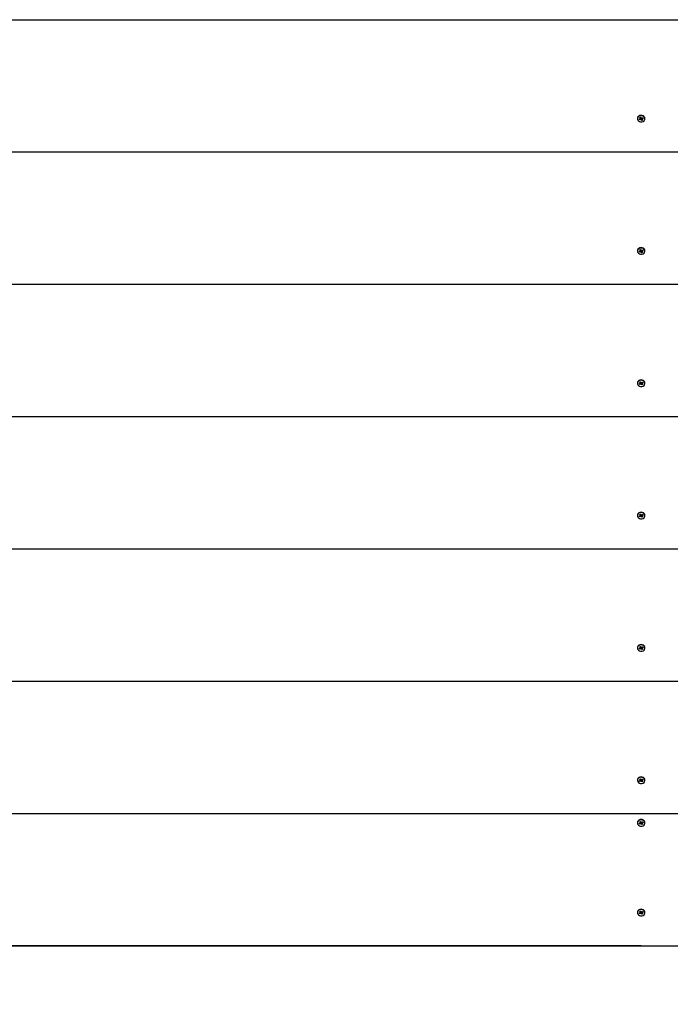
# Model space of a CAD drawing. Units: millimetres. Extents: x 0.9 to 11.4, y 2.6 to 9.5.
# Drawn here: x 6.2 to 6.7, y 4.7 to 5.5 of the extents above; entities that cross this region are included whole.
import ezdxf

# ---------------------------------------------------------------- set-up
doc = ezdxf.new("R2010")
doc.units = ezdxf.units.MM
doc.header["$LTSCALE"] = 60
doc.header["$PDSIZE"] = -1
doc.linetypes.add('SLD-Сплошная', pattern=[0])
doc.styles.get("Standard").update_dxf_attribs({"font": 'isocpeui.ttf'})
doc.dimstyles.new('ISO-25', dxfattribs={"dimtxt": 2.5, "dimasz": 2.5, "dimexe": 1.25, "dimexo": 0.625, "dimtad": 1, "dimtxsty": 'Standard', "dimcen": 2.5, "dimadec": 0, "dimazin": 0, "dimtfac": 1, "dimtmove": 0, "dimatfit": 3, "dimfxl": 1, "dimarcsym": 0})

# ---------------------------------------------------------------- blocks, each defined once
blk = doc.blocks.new('_D_6')
at = {"color": 0, "lineweight": -2, "transparency": 16777216}
for p, q in [((2.17451, 5.5963), (2.17451, 2.56546)), ((10.73373, 5.5603), (10.73373, 2.56546)), ((2.35451, 2.62546), (10.55373, 2.62546))]:
    blk.add_line(p, q, dxfattribs=at)
at = {"color": 0, "transparency": 16777216}
for points in [[(2.35451, 2.65546), (2.35451, 2.59546), (2.17451, 2.62546)], [(10.55373, 2.65546), (10.55373, 2.59546), (10.73373, 2.62546)]]:
    blk.add_solid(points, dxfattribs=at)
at = {"layer": 'Defpoints', "color": 0, "transparency": 16777216}
for p in [(2.17451, 5.5963), (10.73373, 5.5603), (10.73373, 2.62546)]:
    blk.add_point(p, dxfattribs=at)
at = {"color": 0, "transparency": 16777216, "insert": (6.45412, 2.92146), "char_height": 0.18, "attachment_point": 2}
blk.add_mtext('8,56м', dxfattribs=at)
blk = doc.blocks.new('*D17')
at = {"color": 0, "lineweight": -2, "transparency": 16777216}
for p, q in [((6.65881, 7.07615), (1.19249, 7.07615)), ((1.25249, 4.92446), (1.25249, 6.89615)), ((6.65881, 4.74446), (1.19249, 4.74446))]:
    blk.add_line(p, q, dxfattribs=at)
at = {"color": 0, "transparency": 16777216}
for points in [[(1.22249, 6.89615), (1.28249, 6.89615), (1.25249, 7.07615)], [(1.22249, 4.92446), (1.28249, 4.92446), (1.25249, 4.74446)]]:
    blk.add_solid(points, dxfattribs=at)
at = {"layer": 'Defpoints', "color": 0, "transparency": 16777216}
for p in [(1.25249, 7.07615), (6.65881, 7.07615), (6.65881, 4.74446)]:
    blk.add_point(p, dxfattribs=at)
at = {"color": 0, "transparency": 16777216, "insert": (1.06449, 5.9103), "char_height": 0.18, "attachment_point": 5, "rotation": 90}
blk.add_mtext('2,33м', dxfattribs=at)

msp = doc.modelspace()

# ---------------------------------------------------------------- linework, layer by layer
at = {"color": 7, "linetype": 'SLD-Сплошная', "lineweight": 25}
for p, q in [((5.70881, 5.46993), (7.60881, 5.46993)), ((6.65586, 5.39257), (6.65586, 5.39229)), ((6.65734, 5.39192), (6.65799, 5.39223)), ((6.65768, 5.39142), (6.65734, 5.39192)), ((6.65834, 5.39245), (6.65768, 5.39142)), ((6.65834, 5.39173), (6.65768, 5.39142)), ((6.65777, 5.39322), (6.65837, 5.39351)), ((6.65814, 5.39268), (6.65777, 5.39322)), ((6.65779, 5.39252), (6.65819, 5.39252)), ((6.65814, 5.39235), (6.65779, 5.39252)), ((6.65819, 5.39252), (6.65819, 5.39328)), ((6.65837, 5.3925), (6.65819, 5.39276)), ((6.65837, 5.39351), (6.65875, 5.39297)), ((6.65864, 5.39242), (6.65853, 5.39144)), ((6.65853, 5.39144), (6.65854, 5.39177)), ((6.65874, 5.39173), (6.65853, 5.39144)), ((6.65944, 5.39266), (6.65886, 5.39239)), ((6.65888, 5.39233), (6.65925, 5.39106)), ((6.65925, 5.39106), (6.65888, 5.3916)), ((6.65889, 5.39285), (6.65909, 5.39314)), ((6.65909, 5.39314), (6.65909, 5.3928)), ((6.65986, 5.39135), (6.65925, 5.39106)), ((6.65929, 5.39285), (6.65994, 5.39316)), ((6.65944, 5.39282), (6.65944, 5.39206)), ((6.65984, 5.39206), (6.65944, 5.39206)), ((6.65949, 5.39222), (6.65984, 5.39206)), ((6.65949, 5.39189), (6.65986, 5.39135)), ((6.66029, 5.39265), (6.65964, 5.39234)), ((6.65969, 5.39304), (6.66029, 5.39265)), ((6.65994, 5.39316), (6.66029, 5.39265)), ((6.66176, 5.39229), (6.66176, 5.39257)), ((5.70881, 5.3663), (7.60881, 5.3663)), ((6.65586, 5.28894), (6.65586, 5.28866)), ((6.65734, 5.28829), (6.65799, 5.2886)), ((6.65768, 5.28779), (6.65734, 5.28829)), ((6.65834, 5.28882), (6.65768, 5.28779)), ((6.65834, 5.2881), (6.65768, 5.28779)), ((6.65777, 5.28959), (6.65837, 5.28988)), ((6.65814, 5.28905), (6.65777, 5.28959)), ((6.65779, 5.28889), (6.65819, 5.28889)), ((6.65814, 5.28872), (6.65779, 5.28889)), ((6.65819, 5.28889), (6.65819, 5.28965)), ((6.65837, 5.28887), (6.65819, 5.28913)), ((6.65837, 5.28988), (6.65875, 5.28934)), ((6.65864, 5.28879), (6.65853, 5.28781)), ((6.65853, 5.28781), (6.65854, 5.28814)), ((6.65874, 5.2881), (6.65853, 5.28781)), ((6.65944, 5.28903), (6.65886, 5.28876)), ((6.65888, 5.2887), (6.65925, 5.28743)), ((6.65925, 5.28743), (6.65888, 5.28797)), ((6.65889, 5.28922), (6.65909, 5.28951)), ((6.65909, 5.28951), (6.65909, 5.28917)), ((6.65986, 5.28772), (6.65925, 5.28743)), ((6.65929, 5.28922), (6.65994, 5.28953)), ((6.65944, 5.28919), (6.65944, 5.28843)), ((6.65984, 5.28843), (6.65944, 5.28843)), ((6.65949, 5.28859), (6.65984, 5.28843)), ((6.65949, 5.28826), (6.65986, 5.28772)), ((6.66029, 5.28902), (6.65964, 5.28871)), ((6.65969, 5.28941), (6.66029, 5.28902)), ((6.65994, 5.28953), (6.66029, 5.28902)), ((6.66176, 5.28866), (6.66176, 5.28894)), ((5.70881, 5.26267), (7.60881, 5.26267)), ((6.65586, 5.18531), (6.65586, 5.18503)), ((6.65734, 5.18466), (6.65799, 5.18497)), ((6.65768, 5.18416), (6.65734, 5.18466)), ((6.65834, 5.18519), (6.65768, 5.18416)), ((6.65834, 5.18447), (6.65768, 5.18416)), ((6.65777, 5.18596), (6.65837, 5.18625)), ((6.65814, 5.18542), (6.65777, 5.18596)), ((6.65779, 5.18526), (6.65819, 5.18526)), ((6.65814, 5.18509), (6.65779, 5.18526)), ((6.65819, 5.18526), (6.65819, 5.18602)), ((6.65837, 5.18524), (6.65819, 5.1855)), ((6.65837, 5.18625), (6.65875, 5.18571)), ((6.65864, 5.18516), (6.65853, 5.18418)), ((6.65853, 5.18418), (6.65854, 5.18451)), ((6.65874, 5.18447), (6.65853, 5.18418)), ((6.65944, 5.1854), (6.65886, 5.18513)), ((6.65888, 5.18507), (6.65925, 5.1838)), ((6.65925, 5.1838), (6.65888, 5.18434)), ((6.65889, 5.18559), (6.65909, 5.18588)), ((6.65909, 5.18588), (6.65909, 5.18555)), ((6.65986, 5.18409), (6.65925, 5.1838)), ((6.65929, 5.18559), (6.65994, 5.1859)), ((6.65944, 5.18556), (6.65944, 5.1848)), ((6.65984, 5.1848), (6.65944, 5.1848)), ((6.65949, 5.18496), (6.65984, 5.1848)), ((6.65949, 5.18463), (6.65986, 5.18409)), ((6.66029, 5.18539), (6.65964, 5.18508)), ((6.65969, 5.18578), (6.66029, 5.18539)), ((6.65994, 5.1859), (6.66029, 5.18539)), ((6.66176, 5.18503), (6.66176, 5.18531)), ((5.70881, 5.15904), (7.60881, 5.15904)), ((6.65777, 5.08233), (6.65837, 5.08262)), ((6.65814, 5.08179), (6.65777, 5.08233)), ((6.65819, 5.08163), (6.65819, 5.08239)), ((6.65837, 5.08262), (6.65875, 5.08208)), ((6.65586, 5.08168), (6.65586, 5.0814)), ((6.65734, 5.08103), (6.65799, 5.08134)), ((6.65768, 5.08053), (6.65734, 5.08103)), ((6.65834, 5.08156), (6.65768, 5.08053)), ((6.65834, 5.08084), (6.65768, 5.08053)), ((6.65779, 5.08163), (6.65819, 5.08163)), ((6.65814, 5.08146), (6.65779, 5.08163)), ((6.65837, 5.08161), (6.65819, 5.08187)), ((6.65864, 5.08153), (6.65853, 5.08055)), ((6.65853, 5.08055), (6.65854, 5.08088)), ((6.65874, 5.08084), (6.65853, 5.08055)), ((6.65944, 5.08177), (6.65886, 5.0815)), ((6.65888, 5.08144), (6.65925, 5.08018)), ((6.65925, 5.08018), (6.65888, 5.08072)), ((6.65889, 5.08196), (6.65909, 5.08225)), ((6.65909, 5.08225), (6.65909, 5.08192)), ((6.65986, 5.08046), (6.65925, 5.08018)), ((6.65929, 5.08196), (6.65994, 5.08227)), ((6.65944, 5.08193), (6.65944, 5.08117)), ((6.65984, 5.08117), (6.65944, 5.08117)), ((6.65949, 5.08133), (6.65984, 5.08117)), ((6.65949, 5.081), (6.65986, 5.08046)), ((6.66029, 5.08176), (6.65964, 5.08146)), ((6.65969, 5.08215), (6.66029, 5.08176)), ((6.65994, 5.08227), (6.66029, 5.08176)), ((6.66176, 5.0814), (6.66176, 5.08168)), ((5.70881, 5.05541), (7.60881, 5.05541)), ((6.65586, 4.97805), (6.65586, 4.97777)), ((6.65734, 4.9774), (6.65799, 4.97771)), ((6.65768, 4.9769), (6.65734, 4.9774)), ((6.65834, 4.97794), (6.65768, 4.9769)), ((6.65834, 4.97721), (6.65768, 4.9769)), ((6.65777, 4.97871), (6.65837, 4.97899)), ((6.65814, 4.97817), (6.65777, 4.97871)), ((6.65779, 4.978), (6.65819, 4.978)), ((6.65814, 4.97783), (6.65779, 4.978)), ((6.65819, 4.978), (6.65819, 4.97876)), ((6.65837, 4.97798), (6.65819, 4.97824)), ((6.65837, 4.97899), (6.65875, 4.97845)), ((6.65864, 4.9779), (6.65853, 4.97692)), ((6.65853, 4.97692), (6.65854, 4.97725)), ((6.65874, 4.97721), (6.65853, 4.97692)), ((6.65944, 4.97814), (6.65886, 4.97787)), ((6.65888, 4.97781), (6.65925, 4.97655)), ((6.65925, 4.97655), (6.65888, 4.97709)), ((6.65889, 4.97833), (6.65909, 4.97862)), ((6.65909, 4.97862), (6.65909, 4.97829)), ((6.65986, 4.97683), (6.65925, 4.97655)), ((6.65929, 4.97833), (6.65994, 4.97864)), ((6.65944, 4.9783), (6.65944, 4.97754)), ((6.65984, 4.97754), (6.65944, 4.97754)), ((6.65949, 4.9777), (6.65984, 4.97754)), ((6.65949, 4.97737), (6.65986, 4.97683)), ((6.66029, 4.97813), (6.65964, 4.97783)), ((6.65969, 4.97852), (6.66029, 4.97813)), ((6.65994, 4.97864), (6.66029, 4.97813)), ((6.66176, 4.97777), (6.66176, 4.97805)), ((5.70881, 4.95178), (7.60881, 4.95178)), ((6.65586, 4.87442), (6.65586, 4.87414)), ((6.65734, 4.87377), (6.65799, 4.87408)), ((6.65834, 4.87431), (6.65768, 4.87327)), ((6.65777, 4.87508), (6.65837, 4.87536)), ((6.65814, 4.87454), (6.65777, 4.87508)), ((6.65779, 4.87437), (6.65819, 4.87437)), ((6.65814, 4.8742), (6.65779, 4.87437)), ((6.65819, 4.87437), (6.65819, 4.87513)), ((6.65837, 4.87435), (6.65819, 4.87461)), ((6.65837, 4.87536), (6.65875, 4.87482)), ((6.65864, 4.87427), (6.65853, 4.87329)), ((6.65944, 4.87451), (6.65886, 4.87424)), ((6.65888, 4.87418), (6.65925, 4.87292)), ((6.65889, 4.8747), (6.65909, 4.87499)), ((6.65909, 4.87499), (6.65909, 4.87466)), ((6.65929, 4.8747), (6.65994, 4.87501)), ((6.65944, 4.87467), (6.65944, 4.87391)), ((6.65949, 4.87408), (6.65984, 4.87391)), ((6.66029, 4.8745), (6.65964, 4.8742)), ((6.65969, 4.87489), (6.66029, 4.8745)), ((6.65994, 4.87501), (6.66029, 4.8745)), ((6.66176, 4.87414), (6.66176, 4.87442)), ((6.65768, 4.87327), (6.65734, 4.87377)), ((6.65834, 4.87358), (6.65768, 4.87327)), ((6.65853, 4.87329), (6.65854, 4.87362)), ((6.65874, 4.87358), (6.65853, 4.87329)), ((6.65925, 4.87292), (6.65888, 4.87346)), ((6.65986, 4.8732), (6.65925, 4.87292)), ((6.65984, 4.87391), (6.65944, 4.87391)), ((6.65949, 4.87374), (6.65986, 4.8732)), ((5.70881, 4.84815), (7.60881, 4.84815)), ((6.65586, 4.84097), (6.65586, 4.84069)), ((6.65734, 4.84032), (6.65799, 4.84063)), ((6.65768, 4.83982), (6.65734, 4.84032)), ((6.65834, 4.84085), (6.65768, 4.83982)), ((6.65834, 4.84013), (6.65768, 4.83982)), ((6.65777, 4.84162), (6.65837, 4.84191)), ((6.65814, 4.84108), (6.65777, 4.84162)), ((6.65779, 4.84092), (6.65819, 4.84092)), ((6.65814, 4.84075), (6.65779, 4.84092)), ((6.65819, 4.84092), (6.65819, 4.84168)), ((6.65837, 4.8409), (6.65819, 4.84116)), ((6.65837, 4.84191), (6.65875, 4.84137)), ((6.65864, 4.84082), (6.65853, 4.83984)), ((6.65853, 4.83984), (6.65854, 4.84017)), ((6.65874, 4.84012), (6.65853, 4.83984)), ((6.65944, 4.84106), (6.65886, 4.84079)), ((6.65888, 4.84073), (6.65925, 4.83946)), ((6.65925, 4.83946), (6.65888, 4.84)), ((6.65889, 4.84125), (6.65909, 4.84153)), ((6.65909, 4.84153), (6.65909, 4.8412)), ((6.65986, 4.83975), (6.65925, 4.83946)), ((6.65929, 4.84125), (6.65994, 4.84155)), ((6.65944, 4.84121), (6.65944, 4.84045)), ((6.65984, 4.84045), (6.65944, 4.84046)), ((6.65949, 4.84062), (6.65984, 4.84045)), ((6.65949, 4.84029), (6.65986, 4.83975)), ((6.66029, 4.84105), (6.65964, 4.84074)), ((6.65969, 4.84143), (6.66029, 4.84105)), ((6.65994, 4.84155), (6.66029, 4.84105)), ((6.66176, 4.84069), (6.66176, 4.84097)), ((6.65586, 4.77073), (6.65586, 4.77045)), ((6.65734, 4.77008), (6.65799, 4.77039)), ((6.65768, 4.76958), (6.65734, 4.77008)), ((6.65834, 4.77061), (6.65768, 4.76958)), ((6.65834, 4.76989), (6.65768, 4.76958)), ((6.65777, 4.77138), (6.65837, 4.77167)), ((6.65814, 4.77084), (6.65777, 4.77138)), ((6.65779, 4.77068), (6.65819, 4.77068)), ((6.65814, 4.77051), (6.65779, 4.77068)), ((6.65819, 4.77068), (6.65819, 4.77144)), ((6.65837, 4.77066), (6.65819, 4.77092)), ((6.65837, 4.77167), (6.65875, 4.77113)), ((6.65864, 4.77058), (6.65853, 4.7696)), ((6.65853, 4.7696), (6.65854, 4.76993)), ((6.65874, 4.76989), (6.65853, 4.7696)), ((6.65944, 4.77082), (6.65886, 4.77055)), ((6.65888, 4.77049), (6.65925, 4.76922)), ((6.65925, 4.76922), (6.65888, 4.76976)), ((6.65889, 4.77101), (6.65909, 4.7713)), ((6.65909, 4.7713), (6.65909, 4.77096)), ((6.65986, 4.76951), (6.65925, 4.76922)), ((6.65929, 4.77101), (6.65994, 4.77132)), ((6.65944, 4.77098), (6.65944, 4.77022)), ((6.65984, 4.77022), (6.65944, 4.77022)), ((6.65949, 4.77038), (6.65984, 4.77022)), ((6.65949, 4.77005), (6.65986, 4.76951)), ((6.66029, 4.77081), (6.65964, 4.7705)), ((6.65969, 4.7712), (6.66029, 4.77081)), ((6.65994, 4.77132), (6.66029, 4.77081)), ((6.66176, 4.77045), (6.66176, 4.77073)), ((5.70881, 4.74446), (7.60881, 4.74446))]:
    msp.add_line(p, q, dxfattribs=at)
at = {"color": 7, "linetype": 'SLD-Сплошная', "lineweight": 25, "flags": 128}
for points in [[(6.66176, 5.39257), (6.66166, 5.39322), (6.66125, 5.39395), (6.66057, 5.39453), (6.65971, 5.3949), (6.65875, 5.39501), (6.65779, 5.39486), (6.65695, 5.39446), (6.65631, 5.39386), (6.65594, 5.39311), (6.65586, 5.39257)], [(6.66028, 5.39016), (6.66103, 5.39067), (6.66154, 5.39136), (6.66176, 5.39214), (6.66166, 5.39294), (6.66125, 5.39367), (6.66057, 5.39425), (6.65971, 5.39462), (6.65875, 5.39473), (6.65779, 5.39458), (6.65695, 5.39418), (6.65631, 5.39358), (6.65594, 5.39283), (6.65588, 5.39203), (6.65614, 5.39125), (6.65669, 5.39059), (6.65747, 5.39011), (6.65839, 5.38987), (6.65937, 5.38989), (6.66028, 5.39016)], [(6.66176, 5.28894), (6.66166, 5.28959), (6.66125, 5.29032), (6.66057, 5.2909), (6.65971, 5.29127), (6.65875, 5.29138), (6.65779, 5.29123), (6.65695, 5.29083), (6.65631, 5.29023), (6.65594, 5.28948), (6.65586, 5.28894)], [(6.66028, 5.28653), (6.66103, 5.28704), (6.66154, 5.28773), (6.66176, 5.28851), (6.66166, 5.28931), (6.66125, 5.29004), (6.66057, 5.29062), (6.65971, 5.29099), (6.65875, 5.2911), (6.65779, 5.29095), (6.65695, 5.29055), (6.65631, 5.28995), (6.65594, 5.2892), (6.65588, 5.2884), (6.65614, 5.28762), (6.65669, 5.28696), (6.65747, 5.28648), (6.65839, 5.28624), (6.65937, 5.28626), (6.66028, 5.28653)], [(6.66176, 5.18531), (6.66166, 5.18596), (6.66125, 5.18669), (6.66057, 5.18727), (6.65971, 5.18764), (6.65875, 5.18775), (6.65779, 5.1876), (6.65695, 5.1872), (6.65631, 5.1866), (6.65594, 5.18585), (6.65586, 5.18531)], [(6.66028, 5.1829), (6.66103, 5.18341), (6.66154, 5.1841), (6.66176, 5.18488), (6.66166, 5.18568), (6.66125, 5.18641), (6.66057, 5.18699), (6.65971, 5.18736), (6.65875, 5.18747), (6.65779, 5.18732), (6.65695, 5.18692), (6.65631, 5.18632), (6.65594, 5.18557), (6.65588, 5.18477), (6.65614, 5.184), (6.65669, 5.18333), (6.65747, 5.18285), (6.65839, 5.18261), (6.65937, 5.18263), (6.66028, 5.1829)], [(6.66176, 5.08168), (6.66166, 5.08233), (6.66125, 5.08306), (6.66057, 5.08364), (6.65971, 5.08401), (6.65875, 5.08412), (6.65779, 5.08397), (6.65695, 5.08357), (6.65631, 5.08297), (6.65594, 5.08222), (6.65586, 5.08168)], [(6.66028, 5.07928), (6.66103, 5.07978), (6.66154, 5.08047), (6.66176, 5.08125), (6.66166, 5.08205), (6.66125, 5.08278), (6.66057, 5.08336), (6.65971, 5.08373), (6.65875, 5.08384), (6.65779, 5.08369), (6.65695, 5.08329), (6.65631, 5.08269), (6.65594, 5.08194), (6.65588, 5.08114), (6.65614, 5.08037), (6.65669, 5.0797), (6.65747, 5.07922), (6.65839, 5.07898), (6.65937, 5.079), (6.66028, 5.07928)], [(6.66176, 4.97805), (6.66166, 4.9787), (6.66125, 4.97943), (6.66057, 4.98001), (6.65971, 4.98038), (6.65875, 4.98049), (6.65779, 4.98034), (6.65695, 4.97994), (6.65631, 4.97934), (6.65594, 4.97859), (6.65586, 4.97805)], [(6.66028, 4.97565), (6.66103, 4.97615), (6.66154, 4.97684), (6.66176, 4.97762), (6.66166, 4.97842), (6.66125, 4.97915), (6.66057, 4.97973), (6.65971, 4.9801), (6.65875, 4.98021), (6.65779, 4.98006), (6.65695, 4.97966), (6.65631, 4.97906), (6.65594, 4.97832), (6.65588, 4.97751), (6.65614, 4.97674), (6.65669, 4.97607), (6.65747, 4.97559), (6.65839, 4.97535), (6.65937, 4.97537), (6.66028, 4.97565)], [(6.66176, 4.87442), (6.66166, 4.87507), (6.66125, 4.8758), (6.66057, 4.87638), (6.65971, 4.87675), (6.65875, 4.87686), (6.65779, 4.87671), (6.65695, 4.87631), (6.65631, 4.87571), (6.65594, 4.87497), (6.65586, 4.87442)], [(6.66028, 4.87202), (6.66103, 4.87252), (6.66154, 4.87321), (6.66176, 4.87399), (6.66166, 4.87479), (6.66125, 4.87552), (6.66057, 4.8761), (6.65971, 4.87647), (6.65875, 4.87658), (6.65779, 4.87643), (6.65695, 4.87603), (6.65631, 4.87543), (6.65594, 4.87469), (6.65588, 4.87388), (6.65614, 4.87311), (6.65669, 4.87244), (6.65747, 4.87196), (6.65839, 4.87172), (6.65937, 4.87174), (6.66028, 4.87202)], [(6.66176, 4.84097), (6.66166, 4.84162), (6.66125, 4.84235), (6.66057, 4.84293), (6.65971, 4.8433), (6.65875, 4.84341), (6.65779, 4.84326), (6.65695, 4.84286), (6.65631, 4.84226), (6.65594, 4.84151), (6.65586, 4.84097)], [(6.66028, 4.83856), (6.66103, 4.83907), (6.66154, 4.83975), (6.66176, 4.84054), (6.66166, 4.84134), (6.66125, 4.84207), (6.66057, 4.84265), (6.65971, 4.84302), (6.65875, 4.84313), (6.65779, 4.84298), (6.65695, 4.84258), (6.65631, 4.84198), (6.65594, 4.84123), (6.65588, 4.84043), (6.65614, 4.83965), (6.65669, 4.83899), (6.65747, 4.83851), (6.65839, 4.83826), (6.65937, 4.83828), (6.66028, 4.83856)], [(6.66176, 4.77073), (6.66166, 4.77138), (6.66125, 4.77211), (6.66057, 4.77269), (6.65971, 4.77306), (6.65875, 4.77317), (6.65779, 4.77302), (6.65695, 4.77262), (6.65631, 4.77202), (6.65594, 4.77127), (6.65586, 4.77073)], [(6.66028, 4.76832), (6.66103, 4.76883), (6.66154, 4.76952), (6.66176, 4.7703), (6.66166, 4.7711), (6.66125, 4.77183), (6.66057, 4.77241), (6.65971, 4.77278), (6.65875, 4.77289), (6.65779, 4.77274), (6.65695, 4.77234), (6.65631, 4.77174), (6.65594, 4.77099), (6.65588, 4.77019), (6.65614, 4.76941), (6.65669, 4.76875), (6.65747, 4.76827), (6.65839, 4.76803), (6.65937, 4.76805), (6.66028, 4.76832)]]:
    msp.add_lwpolyline(points, dxfattribs=at)
at = {"color": 7, "linetype": 'SLD-Сплошная', "lineweight": 25}
for centre, radius, start, end in [((6.65783, 5.39257), 0.000374, 294.67124, 324.12431), ((6.6579, 5.39252), 0.000289, 0.07474, 35.12187), ((6.65791, 5.39328), 0.000283, 0.15627, 27.47759), ((6.65853, 5.39131), 0.000465, 89.57403, 115.02245), ((6.65853, 5.39208), 0.000449, 42.7978, 111.70107), ((6.65858, 5.39139), 0.000373, 35.30059, 64.85403), ((6.65905, 5.39319), 0.000373, 215.30059, 244.85403), ((6.65909, 5.39327), 0.000465, 269.57403, 295.02245), ((6.65972, 5.39282), 0.000282, 156.5825, 179.87004), ((6.65973, 5.39206), 0.000289, 180.07474, 215.12187), ((6.65979, 5.392), 0.000374, 114.67124, 144.12431), ((6.65783, 5.28894), 0.000374, 294.67124, 324.12431), ((6.6579, 5.28889), 0.000289, 0.07474, 35.12187), ((6.65791, 5.28965), 0.000283, 0.15627, 27.47759), ((6.65853, 5.28768), 0.000465, 89.57403, 115.02245), ((6.65853, 5.28845), 0.000449, 42.7978, 111.70107), ((6.65858, 5.28776), 0.000373, 35.30059, 64.85403), ((6.65905, 5.28956), 0.000373, 215.30059, 244.85403), ((6.65909, 5.28964), 0.000465, 269.57403, 295.02245), ((6.65972, 5.28919), 0.000282, 156.5825, 179.87004), ((6.65973, 5.28843), 0.000289, 180.07474, 215.12187), ((6.65979, 5.28837), 0.000374, 114.67124, 144.12431), ((6.65783, 5.18531), 0.000374, 294.67124, 324.12431), ((6.6579, 5.18526), 0.000289, 0.07474, 35.12187), ((6.65791, 5.18602), 0.000283, 0.15627, 27.47759), ((6.65853, 5.18405), 0.000465, 89.57403, 115.02245), ((6.65853, 5.18482), 0.000449, 42.7978, 111.70107), ((6.65858, 5.18413), 0.000373, 35.30059, 64.85403), ((6.65905, 5.18593), 0.000373, 215.30059, 244.85403), ((6.65909, 5.18601), 0.000465, 269.57403, 295.02245), ((6.65972, 5.18556), 0.000282, 156.5825, 179.87004), ((6.65973, 5.1848), 0.000289, 180.07474, 215.12187), ((6.65979, 5.18474), 0.000374, 114.67124, 144.12431), ((6.65791, 5.08239), 0.000283, 0.15627, 27.47759), ((6.65783, 5.08168), 0.000374, 294.67124, 324.12431), ((6.6579, 5.08163), 0.000289, 0.07474, 35.12187), ((6.65853, 5.08042), 0.000465, 89.57403, 115.02245), ((6.65853, 5.0812), 0.000449, 42.7978, 111.70107), ((6.65858, 5.0805), 0.000373, 35.30059, 64.85403), ((6.65905, 5.0823), 0.000373, 215.30059, 244.85403), ((6.65909, 5.08238), 0.000465, 269.57403, 295.02245), ((6.65972, 5.08193), 0.000282, 156.5825, 179.87004), ((6.65973, 5.08117), 0.000289, 180.07474, 215.12187), ((6.65979, 5.08112), 0.000374, 114.67124, 144.12431), ((6.65783, 4.97805), 0.000374, 294.67124, 324.12431), ((6.6579, 4.978), 0.000289, 0.07474, 35.12187), ((6.65791, 4.97876), 0.000283, 0.15627, 27.47759), ((6.65853, 4.97679), 0.000465, 89.57403, 115.02245), ((6.65853, 4.97757), 0.000449, 42.7978, 111.70107), ((6.65858, 4.97687), 0.000373, 35.30059, 64.85403), ((6.65905, 4.97867), 0.000373, 215.30059, 244.85403), ((6.65909, 4.97875), 0.000465, 269.57403, 295.02245), ((6.65972, 4.9783), 0.000282, 156.5825, 179.87004), ((6.65973, 4.97754), 0.000289, 180.07474, 215.12187), ((6.65979, 4.97749), 0.000374, 114.67124, 144.12431), ((6.65783, 4.87442), 0.000374, 294.67124, 324.12431), ((6.6579, 4.87437), 0.000289, 0.07474, 35.12187), ((6.65791, 4.87513), 0.000283, 0.15627, 27.47759), ((6.65853, 4.87394), 0.000449, 42.7978, 111.70107), ((6.65905, 4.87504), 0.000373, 215.30059, 244.85403), ((6.65909, 4.87512), 0.000465, 269.57403, 295.02245), ((6.65972, 4.87467), 0.000282, 156.5825, 179.87004), ((6.65979, 4.87386), 0.000374, 114.67124, 144.12431), ((6.65853, 4.87316), 0.000465, 89.57403, 115.02245), ((6.65858, 4.87324), 0.000373, 35.30059, 64.85403), ((6.65973, 4.87391), 0.000289, 180.07474, 215.12187), ((6.65783, 4.84097), 0.000374, 294.67124, 324.12431), ((6.6579, 4.84092), 0.000289, 0.07474, 35.12187), ((6.65791, 4.84168), 0.000283, 0.15627, 27.47759), ((6.65853, 4.8397), 0.000465, 89.57403, 115.02245), ((6.65853, 4.84048), 0.000449, 42.7978, 111.70107), ((6.65858, 4.83979), 0.000373, 35.30059, 64.85403), ((6.65905, 4.84158), 0.000373, 215.30059, 244.85403), ((6.65909, 4.84167), 0.000465, 269.57403, 295.02245), ((6.65972, 4.84121), 0.000282, 156.5825, 179.87004), ((6.65973, 4.84046), 0.000289, 180.07474, 215.12187), ((6.65979, 4.8404), 0.000374, 114.67124, 144.12431), ((6.65783, 4.77073), 0.000374, 294.67124, 324.12431), ((6.6579, 4.77068), 0.000289, 0.07474, 35.12187), ((6.65791, 4.77144), 0.000283, 0.15627, 27.47759), ((6.65853, 4.76947), 0.000465, 89.57403, 115.02245), ((6.65853, 4.77024), 0.000449, 42.7978, 111.70107), ((6.65858, 4.76955), 0.000373, 35.30059, 64.85403), ((6.65905, 4.77135), 0.000373, 215.30059, 244.85403), ((6.65909, 4.77143), 0.000465, 269.57403, 295.02245), ((6.65972, 4.77098), 0.000282, 156.5825, 179.87004), ((6.65973, 4.77022), 0.000289, 180.07474, 215.12187), ((6.65979, 4.77016), 0.000374, 114.67124, 144.12431)]:
    msp.add_arc(centre, radius, start, end, dxfattribs=at)
for centre, major_axis, ratio, start_param, end_param in [((6.65779, 5.39252), (0.00018, 0.00285), 0.12474, 4.661719, 4.719958), ((6.65853, 5.39217), (0.000282, 0.000608), 0.465615, 1.214601, 1.302706), ((6.65853, 5.39144), (0.0004, 0.00258), 0.018817, 1.182834, 1.444633), ((6.65853, 5.39144), (-0.00032, 0.00274), 0.085211, 4.807048, 5.068847), ((6.65853, 5.39217), (-0.000156, 0.00069), 0.533858, 4.831345, 4.91945), ((6.65909, 5.39314), (-0.0004, 0.00258), 0.020174, 1.591769, 1.696603), ((6.65984, 5.39206), (0, 0.00289), 0.138491, 1.308542, 1.570342), ((6.65984, 5.39206), (-0.00023, 0.00228), 0.143403, 1.220939, 1.482738), ((6.65779, 5.28889), (0.00018, 0.00285), 0.12474, 4.661719, 4.719958), ((6.65853, 5.28854), (0.000282, 0.000608), 0.465615, 1.214601, 1.302706), ((6.65853, 5.28781), (0.0004, 0.00258), 0.018817, 1.182834, 1.444633), ((6.65853, 5.28781), (-0.00032, 0.00274), 0.085211, 4.807048, 5.068847), ((6.65853, 5.28854), (-0.000156, 0.00069), 0.533858, 4.831345, 4.91945), ((6.65909, 5.28951), (-0.0004, 0.00258), 0.020174, 1.591769, 1.696603), ((6.65984, 5.28843), (0, 0.00289), 0.138491, 1.308542, 1.570342), ((6.65984, 5.28843), (-0.00023, 0.00228), 0.143403, 1.220939, 1.482738), ((6.65779, 5.18526), (0.00018, 0.00285), 0.12474, 4.661719, 4.719958), ((6.65853, 5.18491), (0.000282, 0.000608), 0.465615, 1.214601, 1.302706), ((6.65853, 5.18418), (0.0004, 0.00258), 0.018817, 1.182834, 1.444633), ((6.65853, 5.18418), (-0.00032, 0.00274), 0.085211, 4.807048, 5.068847), ((6.65853, 5.18491), (-0.000156, 0.00069), 0.533858, 4.831345, 4.91945), ((6.65909, 5.18588), (-0.0004, 0.00258), 0.020174, 1.591769, 1.696603), ((6.65984, 5.1848), (0, 0.00289), 0.138491, 1.308542, 1.570342), ((6.65984, 5.1848), (-0.00023, 0.00228), 0.143403, 1.220939, 1.482738), ((6.65779, 5.08163), (0.00018, 0.00285), 0.12474, 4.661719, 4.719958), ((6.65853, 5.08128), (0.000282, 0.000608), 0.465615, 1.214601, 1.302706), ((6.65853, 5.08055), (0.0004, 0.00258), 0.018817, 1.182834, 1.444633), ((6.65853, 5.08055), (-0.00032, 0.00274), 0.085211, 4.807048, 5.068847), ((6.65853, 5.08128), (-0.000156, 0.00069), 0.533858, 4.831345, 4.91945), ((6.65909, 5.08225), (-0.0004, 0.00258), 0.020174, 1.591769, 1.696603), ((6.65984, 5.08117), (0, 0.00289), 0.138491, 1.308542, 1.570342), ((6.65984, 5.08117), (-0.00023, 0.00228), 0.143403, 1.220939, 1.482738), ((6.65779, 4.978), (0.00018, 0.00285), 0.12474, 4.661719, 4.719958), ((6.65853, 4.97765), (0.000282, 0.000608), 0.465615, 1.214601, 1.302706), ((6.65853, 4.97692), (0.0004, 0.00258), 0.018817, 1.182834, 1.444633), ((6.65853, 4.97692), (-0.00032, 0.00274), 0.085211, 4.807048, 5.068847), ((6.65853, 4.97765), (-0.000156, 0.00069), 0.533858, 4.831345, 4.91945), ((6.65909, 4.97862), (-0.0004, 0.00258), 0.020174, 1.591769, 1.696603), ((6.65984, 4.97754), (0, 0.00289), 0.138491, 1.308542, 1.570342), ((6.65984, 4.97754), (-0.00023, 0.00228), 0.143403, 1.220939, 1.482738), ((6.65779, 4.87437), (0.00018, 0.00285), 0.12474, 4.661719, 4.719958), ((6.65853, 4.87402), (0.000282, 0.000608), 0.465615, 1.214601, 1.302706), ((6.65853, 4.87329), (0.0004, 0.00258), 0.018817, 1.182834, 1.444633), ((6.65853, 4.87329), (-0.00032, 0.00274), 0.085211, 4.807048, 5.068847), ((6.65853, 4.87402), (-0.000156, 0.00069), 0.533858, 4.831345, 4.91945), ((6.65909, 4.87499), (-0.0004, 0.00258), 0.020174, 1.591769, 1.696603), ((6.65984, 4.87391), (0, 0.00289), 0.138491, 1.308542, 1.570342), ((6.65984, 4.87391), (-0.00023, 0.00228), 0.143403, 1.220939, 1.482738), ((6.65881, 4.8418), (0.002, 0), 0.884957, 1.570796, 2.256164), ((6.65881, 4.8418), (0.002, 0), 0.884957, 0.885429, 1.570796), ((6.65779, 4.84092), (0.00018, 0.00285), 0.12474, 4.661719, 4.719958), ((6.65853, 4.84056), (0.000282, 0.000608), 0.465615, 1.214601, 1.302706), ((6.65853, 4.83984), (0.0004, 0.00258), 0.018817, 1.182834, 1.444633), ((6.65853, 4.83984), (-0.00032, 0.00274), 0.085211, 4.807048, 5.068847), ((6.65853, 4.84056), (-0.000156, 0.00069), 0.533858, 4.831345, 4.91945), ((6.65909, 4.84153), (-0.0004, 0.00258), 0.020174, 1.591769, 1.696603), ((6.65984, 4.84045), (0, 0.00289), 0.138491, 1.308542, 1.570342), ((6.65984, 4.84045), (-0.00023, 0.00228), 0.143403, 1.220939, 1.482738), ((6.65779, 4.77068), (0.00018, 0.00285), 0.12474, 4.661719, 4.719958), ((6.65853, 4.77033), (0.000282, 0.000608), 0.465615, 1.214601, 1.302706), ((6.65853, 4.7696), (0.0004, 0.00258), 0.018817, 1.182834, 1.444633), ((6.65853, 4.7696), (-0.00032, 0.00274), 0.085211, 4.807048, 5.068847), ((6.65853, 4.77033), (-0.000156, 0.00069), 0.533858, 4.831345, 4.91945), ((6.65909, 4.7713), (-0.0004, 0.00258), 0.020174, 1.591769, 1.696603), ((6.65984, 4.77022), (0, 0.00289), 0.138491, 1.308542, 1.570342), ((6.65984, 4.77022), (-0.00023, 0.00228), 0.143403, 1.220939, 1.482738)]:
    msp.add_ellipse(centre, major_axis=major_axis, ratio=ratio, start_param=start_param, end_param=end_param, dxfattribs=at)

# ---------------------------------------------------------------- dimensions: what is measured, and where the dimension line sits
dim = msp.add_linear_dim(base=(1.25249, 7.07615), p1=(6.65881, 4.74446), p2=(6.65881, 7.07615), angle=90, dimstyle='ISO-25', override={"dimtxt": 0.18, "dimasz": 0.18, "dimexe": 0.06, "dimexo": 0, "dimgap": 0.08, "dimtih": 0, "dimtoh": 0, "dimzin": 1, "dimpost": 'м', "dimadec": 2, "dimtdec": 3, "dimtzin": 1})
dim.commit()
dim.dimension.update_dxf_attribs({"geometry": '*D17', "text_midpoint": (1.06449, 5.9103)})
at = {"color": 251, "true_color": 0x636466}
dim = msp.add_linear_dim(base=(10.73373, 2.62546), p1=(2.17451, 5.5963), p2=(10.73373, 5.5603), angle=0, dimstyle='ISO-25', override={"dimtxt": 0.18, "dimasz": 0.18, "dimexe": 0.06, "dimexo": 0, "dimgap": 0.08, "dimzin": 1, "dimpost": 'м', "dimadec": 2, "dimtdec": 3, "dimtzin": 1}, dxfattribs=at)
dim.commit()
dim.dimension.update_dxf_attribs({"geometry": '_D_6', "text_midpoint": (6.45412, 2.62546), "dimtype": 160})

doc.saveas('drawing.dxf')
